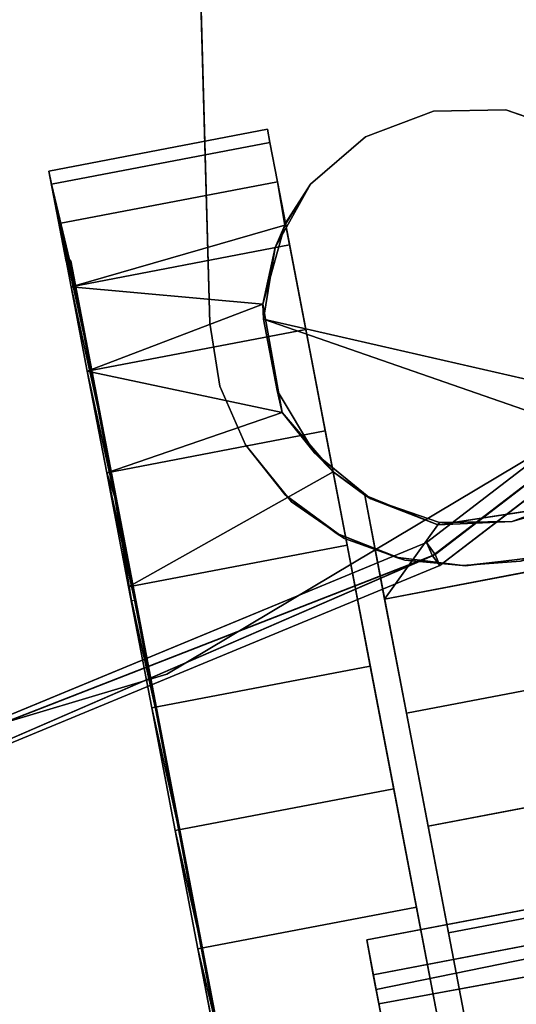
# Model space of a CAD drawing. Extents: x -92 to 122, y -11 to 108.
# Drawn here: x -28 to -27, y -10 to -7 of the extents above; entities that cross this region are included whole.
import ezdxf

# ---------------------------------------------------------------- set-up
doc = ezdxf.new("R2010")
doc.units = 0
doc.header["$LTSCALE"] = 96
doc.header["$MEASUREMENT"] = 0
for name, color, linetype in [('AFUTL-3-CTPL-FXBK', 7, 'Continuous'), ('AFUTL-3-CTPL-FXSL', 7, 'Continuous'), ('AFUTL-3-LGPT-FXSL', 7, 'Continuous'), ('AFUTL-3-TP-EDLM-SH', 7, 'Continuous'), ('AFUTL-3-TPLM-TH', 7, 'Continuous'), ('AFUTL-P', 7, 'Continuous'), ('MAIN_FURN', 7, 'Continuous')]:
    doc.layers.add(name, color=color, linetype=linetype)

# ---------------------------------------------------------------- blocks, each defined once
blk = doc.blocks.new('TR4824DT6SL')
at = {"layer": 'AFUTL-3-CTPL-FXBK', "color": 47, "linetype": 'Continuous'}
for points in [[(44.6258, -22.2606, 1.0034), (44.6202, -22.2313, 1.2785), (44.1368, -22.3238, 1.2785), (44.1425, -22.3532, 1.0034)], [(44.6202, -22.2313, 1.2785), (44.6258, -22.2606, 1.5536), (44.1425, -22.3532, 1.5536), (44.1368, -22.3238, 1.2785)], [(44.6424, -22.3474, 0.7412), (44.6258, -22.2606, 1.0034), (44.1425, -22.3532, 1.0034), (44.1591, -22.44, 0.7412)], [(44.6258, -22.2606, 1.5536), (44.6424, -22.3474, 1.8158), (44.1591, -22.44, 1.8158), (44.1425, -22.3532, 1.5536)], [(44.1425, -22.3532, 1.0034), (44.1368, -22.3238, 1.2785), (44.1752, -22.5243, 1.1528), (44.1932, -22.5775, 0.9073)], [(44.1752, -22.5243, 1.1528), (44.1368, -22.3238, 1.2785), (44.1425, -22.3532, 1.5536)], [(44.1591, -22.44, 0.7412), (44.1425, -22.3532, 1.0034), (44.1932, -22.5775, 0.9073), (44.2144, -22.6886, 0.6822)], [(44.1752, -22.5243, 1.1528), (44.1425, -22.3532, 1.5536), (44.1823, -22.5203, 1.4045)], [(44.1591, -22.44, 1.8158), (44.6424, -22.3474, 1.8158), (44.6588, -22.4434, 1.9831), (44.1859, -22.58, 2.0528)], [(44.6693, -22.4875, 0.5042), (44.6424, -22.3474, 0.7412), (44.1591, -22.44, 0.7412), (44.1859, -22.58, 0.5042)], [(44.6588, -22.4434, 1.9831), (44.6424, -22.3474, 1.8158), (44.6601, -22.4394, 1.2785)], [(44.1859, -22.58, 0.5042), (44.1591, -22.44, 0.7412), (44.2144, -22.6886, 0.6822), (44.2449, -22.8476, 0.4891)], [(44.6588, -22.4434, 1.9831), (44.6103, -22.6187, 2.1878), (44.1859, -22.58, 2.0528)], [(44.705, -22.6744, 0.3033), (44.6693, -22.4875, 0.5042), (44.1859, -22.58, 0.5042), (44.2217, -22.7669, 0.3033)], [(44.2217, -22.7669, 0.3033), (44.1859, -22.58, 0.5042), (44.2449, -22.8476, 0.4891), (44.2829, -23.0461, 0.3387)], [(44.1859, -22.58, 2.0528), (44.6103, -22.6187, 2.1878), (44.2217, -22.7669, 2.2537)], [(44.6103, -22.6187, 2.1878), (44.6529, -22.8584, 2.3823), (44.2217, -22.7669, 2.2537)], [(44.7481, -22.8993, 0.148), (44.705, -22.6744, 0.3033), (44.2217, -22.7669, 0.3033), (44.2648, -22.9918, 0.148)], [(44.2648, -22.9918, 0.148), (44.2217, -22.7669, 0.3033), (44.2829, -23.0461, 0.3387), (44.3264, -23.2734, 0.2388)], [(44.2217, -22.7669, 2.2537), (44.6529, -22.8584, 2.3823), (44.2648, -22.9918, 2.409)], [(44.6529, -22.8584, 2.3823), (44.7654, -22.9898, 2.4532), (44.3131, -23.2443, 2.5114), (44.2648, -22.9918, 2.409)], [(44.7964, -23.1518, 0.0456), (44.7481, -22.8993, 0.148), (44.2648, -22.9918, 0.148), (44.3131, -23.2443, 0.0456)], [(44.3131, -23.2443, 0.0456), (44.2648, -22.9918, 0.148), (44.3264, -23.2734, 0.2388), (44.3731, -23.5171, 0.1951)], [(44.2829, -23.0461, 2.2184), (44.2648, -22.9918, 2.409), (44.3131, -23.2443, 2.5114), (44.3191, -23.2755, 2.3157)], [(44.7964, -23.1518, 2.5114), (44.3131, -23.2443, 2.5114), (44.7654, -22.9898, 2.4532)], [(44.7964, -23.1518, 2.5114), (44.8478, -23.4199, 2.5562), (44.3644, -23.5125, 2.5562), (44.3131, -23.2443, 2.5114)], [(44.8478, -23.4199, 0.0008), (44.7964, -23.1518, 0.0456), (44.3131, -23.2443, 0.0456), (44.3644, -23.5125, 0.0008)], [(44.3644, -23.5125, 0.0008), (44.3131, -23.2443, 0.0456), (44.3731, -23.5171, 0.1951), (44.4204, -23.7642, 0.2097)], [(44.8478, -23.4199, 2.5562), (44.8997, -23.6913, 2.5412), (44.4164, -23.7838, 2.5412), (44.3644, -23.5125, 2.5562)], [(44.8997, -23.6913, 0.0158), (44.8478, -23.4199, 0.0008), (44.3644, -23.5125, 0.0008), (44.4164, -23.7838, 0.0158)], [(44.4164, -23.7838, 0.0158), (44.3644, -23.5125, 0.0008), (44.4204, -23.7642, 0.2097), (44.4658, -24.0012, 0.282)], [(44.8997, -23.6913, 2.5412), (44.9499, -23.9531, 2.4672), (44.4665, -24.0457, 2.4672), (44.4164, -23.7838, 2.5412)], [(44.9499, -23.9531, 0.0898), (44.8997, -23.6913, 0.0158), (44.4164, -23.7838, 0.0158), (44.4665, -24.0457, 0.0898)], [(44.4665, -24.0457, 0.0898), (44.4164, -23.7838, 0.0158), (44.4658, -24.0012, 0.282), (44.5068, -24.2156, 0.408)], [(44.8543, -24.1032, 2.768), (44.8402, -24.0259, 2.758), (45.801, -23.8424, 2.7606), (45.8172, -23.9188, 2.768)], [(44.8402, -24.0259, 2.758), (44.8607, -24.1357, 2.5158), (45.821, -23.9392, 2.5373), (45.801, -23.8424, 2.7606)], [(44.8667, -24.1677, 2.7386), (44.8543, -24.1032, 2.768), (45.8172, -23.9188, 2.768), (45.8308, -23.99, 2.7324)], [(44.9499, -23.9531, 2.4672), (44.9958, -24.1932, 2.3375), (44.5125, -24.2857, 2.3375), (44.4665, -24.0457, 2.4672)], [(44.9958, -24.1932, 0.2194), (44.9499, -23.9531, 0.0898), (44.4665, -24.0457, 0.0898), (44.5125, -24.2857, 0.2194)], [(44.8607, -24.1357, 2.5158), (44.8842, -24.2594, 2.3361), (45.8471, -24.0751, 2.3361), (45.821, -23.9392, 2.5373)], [(44.8867, -24.2717, 2.559), (44.8667, -24.1677, 2.7386), (45.8308, -23.99, 2.7324), (45.8487, -24.0841, 2.5653)], [(44.8402, -24.0259, 2.758), (44.8543, -24.1032, 2.768), (44.8667, -24.1677, 2.7386)], [(44.5125, -24.2857, 0.2194), (44.4665, -24.0457, 0.0898), (44.5068, -24.2156, 0.408), (44.5413, -24.3956, 0.5809)], [(44.9078, -24.3825, 2.2002), (45.8706, -24.1982, 2.2002), (45.8471, -24.0751, 2.3361), (44.8842, -24.2594, 2.3361)], [(44.8867, -24.2717, 2.559), (45.8487, -24.0841, 2.5653), (45.8673, -24.1806, 2.4268), (44.9044, -24.3649, 2.4268)]]:
    blk.add_3dface(points, dxfattribs=at)
for points, invisible_edges in [([(44.6202, -22.2313, 1.2785), (44.6258, -22.2606, 1.0034), (44.6424, -22.3474, 0.7412), (44.6601, -22.4394, 1.2785)], 12), ([(44.6601, -22.4394, 1.2785), (44.6424, -22.3474, 1.8158), (44.6258, -22.2606, 1.5536), (44.6202, -22.2313, 1.2785)], 8), ([(44.1823, -22.5203, 1.4045), (44.1425, -22.3532, 1.5536), (44.1591, -22.44, 1.8158), (44.1932, -22.5774, 1.6497)], 4), ([(44.6424, -22.3474, 0.7412), (44.6693, -22.4875, 0.5042), (44.7654, -22.9898, 1.2785), (44.6601, -22.4394, 1.2785)], 10), ([(44.1932, -22.5774, 1.6497), (44.1591, -22.44, 1.8158), (44.1859, -22.58, 2.0528), (44.2145, -22.6885, 1.8749)], 5), ([(44.7654, -22.9898, 1.2785), (44.6693, -22.4875, 0.5042), (44.705, -22.6744, 0.3033), (44.7481, -22.8993, 0.148)], 9), ([(44.2145, -22.6885, 1.8749), (44.1859, -22.58, 2.0528), (44.2217, -22.7669, 2.2537), (44.2449, -22.8476, 2.0679)], 5), ([(44.2449, -22.8476, 2.0679), (44.2217, -22.7669, 2.2537), (44.2648, -22.9918, 2.409), (44.2829, -23.0461, 2.2184)], 1), ([(44.7481, -22.8993, 0.148), (44.7964, -23.1518, 0.0456), (44.8478, -23.4199, 0.0008), (44.7654, -22.9898, 1.2785)], 12), ([(44.7654, -22.9898, 2.4532), (44.9958, -24.1932, 0.2194), (44.8478, -23.4199, 2.5562), (44.7964, -23.1518, 2.5114)], 3), ([(44.9958, -24.1932, 0.2194), (44.7654, -22.9898, 2.4532), (44.7654, -22.9898, 1.2785), (44.9499, -23.9531, 0.0898)], 5), ([(44.7654, -22.9898, 1.2785), (44.8478, -23.4199, 0.0008), (44.8997, -23.6913, 0.0158), (44.9499, -23.9531, 0.0898)], 9), ([(44.3191, -23.2755, 2.3157), (44.3131, -23.2443, 2.5114), (44.3644, -23.5125, 2.5562), (44.3731, -23.5171, 2.3619)], 4), ([(44.9958, -24.1932, 0.2194), (44.9499, -23.9531, 2.4672), (44.8997, -23.6913, 2.5412), (44.8478, -23.4199, 2.5562)], 9), ([(44.3731, -23.5171, 2.3619), (44.3644, -23.5125, 2.5562), (44.4164, -23.7838, 2.5412), (44.4204, -23.7642, 2.3472)], 5), ([(44.4204, -23.7642, 2.3472), (44.4164, -23.7838, 2.5412), (44.4665, -24.0457, 2.4672), (44.4658, -24.0012, 2.275)], 5), ([(44.9958, -24.1932, 0.2194), (45.0355, -24.4003, 2.1584), (44.9958, -24.1932, 2.3375), (44.9499, -23.9531, 2.4672)], 9), ([(44.4658, -24.0012, 2.275), (44.4665, -24.0457, 2.4672), (44.5125, -24.2857, 2.3375), (44.5068, -24.2156, 2.149)], 5), ([(44.8607, -24.1357, 2.5158), (44.8402, -24.0259, 2.758), (44.8667, -24.1677, 2.7386), (44.8867, -24.2717, 2.559)], 8), ([(44.8607, -24.1357, 2.5158), (44.8867, -24.2717, 2.559), (44.9044, -24.3649, 2.4268), (44.8842, -24.2594, 2.3361)], 5)]:
    blk.add_3dface(points, dxfattribs=dict(at, invisible_edges=invisible_edges))
at = {"layer": 'AFUTL-3-CTPL-FXSL', "color": 47, "linetype": 'Continuous'}
for points, invisible_edges in [([(45.4243, -22.3429, 2.4679), (44.6117, -22.6521, 2.4679), (45.1479, -22.1887, 2.4679), (45.2997, -22.2414, 2.4679)], 3), ([(44.6117, -22.6521, 2.4679), (44.9873, -22.191, 2.4679), (45.1479, -22.1887, 2.4679)], 13), ([(44.9873, -22.191, 1.2785), (44.7654, -22.9898, 1.2785), (45.2997, -22.2414, 1.2785), (45.1479, -22.1887, 1.2785)], 3), ([(44.9873, -22.191, 2.4679), (44.6117, -22.6521, 2.4679), (44.7156, -22.3533, 2.4679), (44.8371, -22.2482, 2.4679)], 3), ([(44.8371, -22.2482, 1.2785), (44.7654, -22.9898, 1.2785), (44.9873, -22.191, 1.2785)], 3), ([(44.8371, -22.2482, 1.2785), (44.7156, -22.3533, 1.2785), (44.6601, -22.4394, 1.2785), (44.7654, -22.9898, 1.2785)], 8), ([(45.4885, -22.8513, 1.2785), (45.3831, -22.301, 1.2785), (45.2997, -22.2414, 1.2785), (44.7654, -22.9898, 1.2785)], 12), ([(44.6117, -22.6521, 2.4679), (45.4243, -22.3429, 2.4679), (45.5066, -22.4808, 2.4679)], 13), ([(44.6117, -22.6521, 2.4679), (44.6373, -22.4935, 2.4679), (44.7156, -22.3533, 2.4679)], 12), ([(45.4883, -22.8525, 2.4662), (44.6117, -22.6521, 2.4679), (45.5066, -22.4808, 2.4679), (45.5368, -22.6386, 2.4679)], 2), ([(44.1823, -22.5203, 1.4045), (44.1932, -22.5774, 1.6497), (44.3287, -23.2737, 2.3157)], 2), ([(44.3287, -23.2737, 2.3157), (44.1932, -22.5774, 1.6497), (44.2145, -22.6885, 1.8749), (44.2449, -22.8476, 2.0679)], 1), ([(44.2144, -22.6886, 0.6822), (44.1932, -22.5775, 0.9073), (44.3287, -23.2737, 2.3157)], 12), ([(44.6117, -22.6521, 2.4679), (45.1613, -23.0997, 2.4679), (45.0006, -23.1021, 2.4679), (44.8489, -23.0493, 2.4679)], 9), ([(45.433, -22.9375, 2.4679), (45.3114, -23.0426, 2.4679), (45.1613, -23.0997, 2.4679), (44.6117, -22.6521, 2.4679)], 4), ([(44.6117, -22.6521, 2.4679), (44.8489, -23.0493, 2.4679), (44.7243, -22.9479, 2.4679), (44.6419, -22.81, 2.4679)], 1), ([(44.3287, -23.2737, 2.3157), (44.2829, -23.0461, 0.3387), (44.2449, -22.8476, 0.4891), (44.2144, -22.6886, 0.6822)], 9), ([(45.4425, -22.9253, 1.2785), (45.4885, -22.8513, 1.2785), (44.7654, -22.9898, 1.2785), (44.8355, -23.0416, 1.2785)], 10), ([(44.8355, -23.0416, 1.2785), (45.1409, -24.6369, 1.2785), (45.748, -24.5207, 1.2785), (45.4425, -22.9253, 1.2785)], 8), ([(44.3264, -23.2734, 0.2388), (44.2829, -23.0461, 0.3387), (44.3287, -23.2737, 2.3157)], 14), ([(44.9279, -23.5241, 2.4586), (44.8355, -23.0416, 1.2785), (44.8354, -23.0416, 2.3734), (44.8795, -23.2717, 2.441)], 1), ([(44.8355, -23.0416, 1.2785), (45.12, -24.5278, 1.7785), (45.1356, -24.6093, 1.5346), (45.1409, -24.6369, 1.2785)], 1), ([(44.8355, -23.0416, 1.2785), (45.0613, -24.2211, 2.1845), (45.0948, -24.3963, 1.9987), (45.12, -24.5278, 1.7785)], 9), ([(44.9758, -23.7743, 2.4201), (45.021, -24.0104, 2.3273), (45.0613, -24.2211, 2.1845), (44.8355, -23.0416, 1.2785)], 12), ([(44.8355, -23.0416, 1.2785), (44.9279, -23.5241, 2.4586), (44.9758, -23.7743, 2.4201)], 13), ([(44.3287, -23.2737, 2.3157), (44.4204, -23.7642, 0.2097), (44.3731, -23.5171, 0.1951), (44.3264, -23.2734, 0.2388)], 9), ([(44.5413, -24.3956, 0.5809), (44.3287, -23.2737, 2.3157), (44.5836, -24.6163, 1.0282), (44.5673, -24.5316, 0.7914)], 1), ([(44.4204, -23.7642, 0.2097), (44.3287, -23.2737, 2.3157), (44.5068, -24.2156, 0.408), (44.4658, -24.0012, 0.282)], 3), ([(44.5412, -24.3956, 1.9761), (44.3287, -23.2737, 2.3157), (44.4658, -24.0012, 2.275), (44.5068, -24.2156, 2.149)], 3), ([(44.3287, -23.2737, 2.3157), (44.3731, -23.5171, 2.3619), (44.4204, -23.7642, 2.3472), (44.4658, -24.0012, 2.275)], 8), ([(44.3287, -23.2737, 2.3157), (44.5412, -24.3956, 1.9761), (44.5673, -24.5316, 1.7655), (44.5835, -24.6162, 1.5288)], 1), ([(44.3287, -23.2737, 2.3157), (44.5413, -24.3956, 0.5809), (44.5068, -24.2156, 0.408)], 13)]:
    blk.add_3dface(points, dxfattribs=dict(at, invisible_edges=invisible_edges))
for points in [[(45.1479, -22.1887, 2.4679), (44.9873, -22.191, 2.4679), (44.9873, -22.191, 1.2785), (45.1479, -22.1887, 1.2785)], [(45.2997, -22.2414, 2.4679), (45.1479, -22.1887, 2.4679), (45.1479, -22.1887, 1.2785), (45.2997, -22.2414, 1.2785)], [(44.9873, -22.191, 2.4679), (44.8371, -22.2482, 2.4679), (44.8371, -22.2482, 1.2785), (44.9873, -22.191, 1.2785)], [(44.8371, -22.2482, 2.4679), (44.7156, -22.3533, 2.4679), (44.7156, -22.3533, 1.2785), (44.8371, -22.2482, 1.2785)], [(44.6373, -22.4935, 2.4679), (44.6588, -22.4434, 1.9831), (44.7156, -22.3533, 2.4679)], [(44.7156, -22.3533, 2.4679), (44.6588, -22.4434, 1.9831), (44.6601, -22.4394, 1.2785), (44.7156, -22.3533, 1.2785)], [(44.6588, -22.4434, 1.9831), (44.6373, -22.4935, 2.4679), (44.6103, -22.6187, 2.1878)], [(44.6103, -22.6187, 2.1878), (44.6373, -22.4935, 2.4679), (44.6117, -22.6521, 2.4679)], [(44.3287, -23.2737, 2.3157), (44.1932, -22.5775, 0.9073), (44.1849, -22.5225, 1.1528), (44.1823, -22.5203, 1.4045)], [(44.6117, -22.6521, 2.4679), (44.6419, -22.81, 2.4679), (44.6529, -22.8584, 2.3823), (44.6103, -22.6187, 2.1878)], [(44.6117, -22.6521, 2.4679), (45.4883, -22.8525, 2.4662), (45.433, -22.9375, 2.4679)], [(44.6529, -22.8584, 2.3823), (44.6419, -22.81, 2.4679), (44.7243, -22.9479, 2.4679)], [(44.2449, -22.8476, 2.0679), (44.2829, -23.0461, 2.2184), (44.3287, -23.2737, 2.3157)], [(44.7654, -22.9898, 2.4532), (44.6529, -22.8584, 2.3823), (44.7243, -22.9479, 2.4679)], [(44.7654, -22.9898, 2.4532), (44.7243, -22.9479, 2.4679), (44.8489, -23.0493, 2.4679)], [(44.7654, -22.9898, 2.4532), (44.8354, -23.0416, 2.3734), (44.8355, -23.0416, 1.2785), (44.7654, -22.9898, 1.2785)], [(44.8489, -23.0493, 2.4679), (44.8354, -23.0416, 2.3734), (44.7654, -22.9898, 2.4532)], [(44.8489, -23.0493, 2.4679), (44.9973, -23.1072, 2.4075), (44.8354, -23.0416, 2.3734)], [(44.8795, -23.2717, 2.441), (44.8354, -23.0416, 2.3734), (44.9973, -23.1072, 2.4075)], [(45.0006, -23.1021, 2.4679), (44.9973, -23.1072, 2.4075), (44.8489, -23.0493, 2.4679)], [(45.3114, -23.0426, 2.4679), (45.2901, -23.0624, 2.4109), (45.1613, -23.0997, 2.4679)], [(45.2901, -23.0624, 2.4109), (45.4866, -23.1554, 2.441), (44.8795, -23.2717, 2.441), (44.9973, -23.1072, 2.4075)], [(45.1613, -23.0997, 2.4679), (45.2901, -23.0624, 2.4109), (44.9973, -23.1072, 2.4075)], [(45.1613, -23.0997, 2.4679), (44.9973, -23.1072, 2.4075), (45.0006, -23.1021, 2.4679)], [(45.4866, -23.1554, 2.441), (45.5349, -23.4079, 2.4586), (44.9279, -23.5241, 2.4586), (44.8795, -23.2717, 2.441)], [(44.3287, -23.2737, 2.3157), (44.5835, -24.6162, 1.5288), (44.5907, -24.642, 1.2785), (44.5836, -24.6163, 1.0282)], [(45.5349, -23.4079, 2.4586), (45.5828, -23.6581, 2.4201), (44.9758, -23.7743, 2.4201), (44.9279, -23.5241, 2.4586)], [(45.5828, -23.6581, 2.4201), (45.628, -23.8942, 2.3273), (45.021, -24.0104, 2.3273), (44.9758, -23.7743, 2.4201)], [(45.628, -23.8942, 2.3273), (45.6684, -24.1048, 2.1845), (45.0613, -24.2211, 2.1845), (45.021, -24.0104, 2.3273)], [(45.6684, -24.1048, 2.1845), (45.7019, -24.2801, 1.9987), (45.0948, -24.3963, 1.9987), (45.0613, -24.2211, 2.1845)]]:
    blk.add_3dface(points, dxfattribs=at)
at = {"layer": 'AFUTL-3-LGPT-FXSL', "color": 30, "linetype": 'Continuous'}
for points, invisible_edges in [([(44.274, -14.7107, 7.7598), (45.844, -14.7107, 7.7598), (45.0515, -23.1973, 3.8019), (44.4928, -22.6605, 4.0522)], 6), ([(44.4928, -22.6605, 4.0522), (44.4629, -21.5774, 3.1191), (44.274, -14.7107, 5.7577), (44.274, -14.7107, 7.7598)], 1), ([(45.6252, -22.6605, 4.0522), (45.0515, -23.1973, 3.8019), (45.844, -14.7107, 7.7598)], 3), ([(44.4928, -22.6605, 4.0522), (44.4657, -21.6756, 3.0383), (44.4629, -21.5774, 3.1191)], 13), ([(44.4928, -22.6605, 4.0522), (44.4928, -22.6605, 2.4679), (44.468, -21.7589, 2.9239), (44.4657, -21.6756, 3.0383)], 10), ([(44.4928, -22.6605, 2.4679), (44.4732, -21.9501, 2.4679), (44.468, -21.7589, 2.9239)], 12), ([(44.5148, -22.8002, 2.4679), (45.6448, -21.9501, 2.4679), (44.4732, -21.9501, 2.4679), (44.4928, -22.6605, 2.4679)], 1), ([(44.5148, -22.8002, 2.4679), (44.5716, -22.9297, 2.4679), (45.6448, -21.9501, 2.4679)], 14), ([(45.6448, -21.9501, 2.4679), (44.5716, -22.9297, 2.4679), (44.6594, -23.0404, 2.4679), (44.7726, -23.1252, 2.4679)], 9), ([(45.6448, -21.9501, 2.4679), (44.7726, -23.1252, 2.4679), (44.9035, -23.1784, 2.4679), (45.0586, -23.198, 2.4679)], 9), ([(45.6252, -22.6605, 2.4679), (45.6448, -21.9501, 2.4679), (45.0586, -23.198, 2.4679), (45.2145, -23.1784, 2.4679)], 10), ([(44.7905, -23.1371, 3.83), (44.6733, -23.0561, 3.8675), (44.5148, -22.8002, 3.9871), (44.4928, -22.6605, 4.0522)], 10), ([(45.0515, -23.1973, 3.8019), (44.9239, -23.1853, 3.8075), (44.7905, -23.1371, 3.83), (44.4928, -22.6605, 4.0522)], 12), ([(45.1802, -23.1875, 3.8065), (45.0515, -23.1973, 3.8019), (45.6252, -22.6605, 4.0522), (45.3146, -23.1427, 3.8273)], 6), ([(44.5716, -22.9297, 3.9267), (44.5148, -22.8002, 3.9871), (44.6733, -23.0561, 3.8675)], 2)]:
    blk.add_3dface(points, dxfattribs=dict(at, invisible_edges=invisible_edges))
for points in [[(44.5148, -22.8002, 3.9871), (44.5148, -22.8002, 2.4679), (44.4928, -22.6605, 2.4679), (44.4928, -22.6605, 4.0522)], [(44.5148, -22.8002, 3.9871), (44.5716, -22.9297, 3.9267), (44.5716, -22.9297, 2.4679), (44.5148, -22.8002, 2.4679)], [(44.5716, -22.9297, 3.9267), (44.6733, -23.0561, 3.8675), (44.6594, -23.0404, 2.4679), (44.5716, -22.9297, 2.4679)], [(44.6594, -23.0404, 2.4679), (44.6733, -23.0561, 3.8675), (44.7905, -23.1371, 3.83), (44.7726, -23.1252, 2.4679)], [(44.7726, -23.1252, 2.4679), (44.7905, -23.1371, 3.83), (44.9239, -23.1853, 3.8075), (44.9035, -23.1784, 2.4679)], [(44.9239, -23.1853, 3.8075), (45.0515, -23.1973, 3.8019), (45.0586, -23.198, 2.4679), (44.9035, -23.1784, 2.4679)], [(45.1802, -23.1875, 3.8065), (45.2145, -23.1784, 2.4679), (45.0586, -23.198, 2.4679), (45.0515, -23.1973, 3.8019)]]:
    blk.add_3dface(points, dxfattribs=at)
at = {"layer": 'AFUTL-3-TP-EDLM-SH', "color": 5, "linetype": 'Continuous'}
for points in [[(44.972, -23.1462, 27.8446), (46.2024, -22.2021, 27.8446), (46.2024, -22.2021, 28.8525), (44.972, -23.1462, 28.8525)], [(44.9853, -23.1758, 27.8521), (46.2229, -22.2273, 27.8521), (46.2024, -22.2021, 27.8446), (44.972, -23.1462, 27.8446)], [(46.2276, -22.2226, 28.845), (44.9911, -23.1725, 28.845), (44.972, -23.1462, 28.8525), (46.2024, -22.2021, 28.8525)], [(46.2229, -22.2273, 27.8521), (44.9853, -23.1758, 27.8521), (45.0018, -23.1971, 27.8908), (46.2442, -22.2438, 27.8913)], [(46.2441, -22.2438, 28.806), (45.0015, -23.1973, 28.806), (44.9911, -23.1725, 28.845), (46.2276, -22.2226, 28.845)], [(46.2442, -22.2438, 27.8913), (45.0018, -23.1971, 27.8908), (45.0015, -23.1973, 28.806), (46.2441, -22.2438, 28.806)], [(43.539, -23.7397, 27.8444), (44.972, -23.1462, 27.8446), (44.972, -23.1462, 28.8525), (43.5385, -23.7397, 28.853)], [(44.9911, -23.1725, 28.845), (43.5385, -23.7397, 28.853), (44.972, -23.1462, 28.8525)], [(44.9853, -23.1758, 27.8521), (44.972, -23.1462, 27.8446), (43.539, -23.7397, 27.8444)], [(44.9911, -23.1725, 28.845), (43.5545, -23.7966, 28.8157), (43.5385, -23.7397, 28.853)], [(44.9853, -23.1758, 27.8521), (43.539, -23.7397, 27.8444), (43.5545, -23.7966, 27.8805)], [(45.0015, -23.1973, 28.806), (43.5545, -23.7966, 28.8157), (44.9911, -23.1725, 28.845)], [(44.9853, -23.1758, 27.8521), (43.5545, -23.7966, 27.8805), (45.0018, -23.1971, 27.8908)], [(43.5545, -23.7966, 27.8805), (43.5545, -23.7966, 28.8157), (45.0015, -23.1973, 28.806), (45.0018, -23.1971, 27.8908)]]:
    blk.add_3dface(points, dxfattribs=at)
at = {"layer": 'AFUTL-3-TPLM-TH', "color": 42, "linetype": 'Continuous'}
for points, invisible_edges in [([(42.0015, -23.9421, 27.8446), (47.9424, -18.0012, 27.8446), (0.0606, -18.0012, 27.8446)], 15), ([(6.0015, -23.9421, 28.8525), (0.0606, -18.0012, 28.8525), (47.9424, -18.0012, 28.8525)], 15), ([(6.0015, -23.9421, 28.8525), (47.9424, -18.0012, 28.8525), (42.0015, -23.9421, 28.8525)], 3), ([(42.0015, -23.9421, 27.8446), (47.8585, -18.9963, 27.8446), (47.9424, -18.0012, 27.8446)], 13), ([(42.0015, -23.9421, 28.8525), (47.9424, -18.0012, 28.8525), (47.8585, -18.9963, 28.8525)], 13), ([(42.9966, -23.8582, 27.8446), (47.8585, -18.9963, 27.8446), (42.0015, -23.9421, 27.8446)], 3), ([(47.8585, -18.9963, 28.8525), (42.9966, -23.8582, 28.8525), (42.0015, -23.9421, 28.8525)], 13), ([(42.9966, -23.8582, 27.8446), (47.4378, -20.3973, 27.8446), (47.8585, -18.9963, 27.8446)], 13), ([(47.8585, -18.9963, 28.8525), (44.3976, -23.4375, 28.8525), (42.9966, -23.8582, 28.8525)], 13), ([(47.4378, -20.3973, 28.8525), (44.3976, -23.4375, 28.8525), (47.8585, -18.9963, 28.8525)], 3), ([(44.3976, -23.4375, 27.8446), (47.4378, -20.3973, 27.8446), (42.9966, -23.8582, 27.8446)], 3), ([(44.3976, -23.4375, 27.8446), (45.6533, -22.6873, 27.8446), (47.4378, -20.3973, 27.8446)], 14), ([(47.4378, -20.3973, 28.8525), (45.6533, -22.6873, 28.8525), (44.3976, -23.4375, 28.8525)], 13), ([(44.3976, -23.4375, 28.8525), (45.6533, -22.6873, 27.8446), (44.3976, -23.4375, 27.8446)], 1), ([(45.6533, -22.6873, 28.8525), (45.6533, -22.6873, 27.8446), (44.3976, -23.4375, 28.8525)], 2), ([(42.9966, -23.8582, 28.8525), (44.3976, -23.4375, 27.8446), (42.9966, -23.8582, 27.8446)], 1), ([(44.3976, -23.4375, 28.8525), (44.3976, -23.4375, 27.8446), (42.9966, -23.8582, 28.8525)], 2)]:
    blk.add_3dface(points, dxfattribs=dict(at, invisible_edges=invisible_edges))
at = {"layer": 'AFUTL-P', "color": 1, "linetype": 'Continuous'}
for p, q in [((44.4928, -22.6605), (44.274, -14.7107)), ((44.4629, -21.5774), (44.4928, -22.6605)), ((44.468, -21.7589), (44.4928, -22.6605)), ((44.4732, -21.9501), (44.4928, -22.6605)), ((44.9873, -22.191), (45.1479, -22.1887)), ((45.1479, -22.1887), (45.2997, -22.2414)), ((44.8371, -22.2482), (44.9873, -22.191)), ((46.2024, -22.2021), (44.972, -23.1462)), ((44.6202, -22.2313), (44.1368, -22.3238)), ((44.6601, -22.4394), (44.6202, -22.2313)), ((44.6258, -22.2606), (44.6202, -22.2313)), ((44.9853, -23.1758), (46.2229, -22.2273)), ((46.2276, -22.2226), (44.9911, -23.1725)), ((44.8371, -22.2482), (44.7156, -22.3533)), ((45.0015, -23.1973), (46.2441, -22.2438)), ((45.0018, -23.1971), (46.2442, -22.2438)), ((45.0018, -23.1971), (46.2441, -22.2438)), ((44.6258, -22.2606), (44.1425, -22.3532)), ((44.6258, -22.2606), (44.6424, -22.3474)), ((44.1752, -22.5243), (44.1368, -22.3238)), ((44.1425, -22.3532), (44.1368, -22.3238)), ((44.1932, -22.5775), (44.1425, -22.3532)), ((44.1425, -22.3532), (44.1591, -22.44)), ((44.1823, -22.5203), (44.1425, -22.3532)), ((44.1591, -22.44), (44.6424, -22.3474)), ((44.7156, -22.3533), (44.6373, -22.4935)), ((44.6424, -22.3474), (44.6693, -22.4875)), ((44.7654, -22.9898), (44.6424, -22.3474)), ((44.6424, -22.3474), (44.6588, -22.4434)), ((44.7156, -22.3533), (44.6588, -22.4434)), ((44.7156, -22.3533), (44.6601, -22.4394)), ((44.1591, -22.44), (44.1859, -22.58)), ((44.6588, -22.4434), (44.1859, -22.58)), ((44.6103, -22.6187), (44.6588, -22.4434)), ((44.6373, -22.4935), (44.6588, -22.4434)), ((44.6601, -22.4394), (44.6588, -22.4434)), ((44.7654, -22.9898), (44.6601, -22.4394)), ((44.6693, -22.4875), (44.1859, -22.58)), ((44.6373, -22.4935), (44.6103, -22.6187)), ((44.6373, -22.4935), (44.6117, -22.6521)), ((44.7654, -22.9898), (44.6693, -22.4875)), ((44.6693, -22.4875), (44.705, -22.6744)), ((44.1823, -22.5203), (44.1752, -22.5243)), ((44.1849, -22.5225), (44.1752, -22.5243)), ((44.1752, -22.5243), (44.1932, -22.5775)), ((44.1849, -22.5225), (44.1823, -22.5203)), ((44.1823, -22.5203), (44.1932, -22.5774)), ((44.1849, -22.5225), (44.1932, -22.5775)), ((44.1849, -22.5225), (44.3287, -23.2737)), ((44.2217, -22.7669), (44.1859, -22.58)), ((44.1932, -22.5774), (44.2145, -22.6885)), ((44.1932, -22.5775), (44.2144, -22.6886)), ((44.6103, -22.6187), (44.2217, -22.7669)), ((44.6529, -22.8584), (44.6103, -22.6187)), ((44.6117, -22.6521), (44.6103, -22.6187)), ((44.5148, -22.8002), (44.4928, -22.6605)), ((44.6117, -22.6521), (44.6419, -22.81)), ((44.2144, -22.6886), (44.2449, -22.8476)), ((44.2145, -22.6885), (44.2449, -22.8476)), ((44.705, -22.6744), (44.2217, -22.7669)), ((45.6533, -22.6873), (44.3976, -23.4375)), ((44.7654, -22.9898), (44.705, -22.6744)), ((44.705, -22.6744), (44.7481, -22.8993)), ((44.2648, -22.9918), (44.2217, -22.7669)), ((44.5716, -22.9297), (44.5148, -22.8002)), ((44.6419, -22.81), (44.7243, -22.9479)), ((44.6419, -22.81), (44.6529, -22.8584)), ((44.2449, -22.8476), (44.2829, -23.0461)), ((44.2449, -22.8476), (44.2829, -23.0461)), ((44.6529, -22.8584), (44.2648, -22.9918)), ((44.7243, -22.9479), (44.6529, -22.8584)), ((44.7654, -22.9898), (44.6529, -22.8584)), ((44.7481, -22.8993), (44.2648, -22.9918)), ((44.7481, -22.8993), (44.7964, -23.1518)), ((44.5716, -22.9297), (44.6733, -23.0561)), ((44.5716, -22.9297), (44.6594, -23.0404)), ((44.7243, -22.9479), (44.8489, -23.0493)), ((44.7243, -22.9479), (44.7654, -22.9898)), ((44.3131, -23.2443), (44.2648, -22.9918)), ((44.7654, -22.9898), (44.9499, -23.9531)), ((44.7654, -22.9898), (44.8478, -23.4199)), ((44.9958, -24.1932), (44.7654, -22.9898)), ((44.7964, -23.1518), (44.7654, -22.9898)), ((44.7654, -22.9898), (44.8997, -23.6913)), ((44.8355, -23.0416), (44.7654, -22.9898)), ((44.8354, -23.0416), (44.7654, -22.9898)), ((44.8489, -23.0493), (44.7654, -22.9898)), ((44.2829, -23.0461), (44.3264, -23.2734)), ((44.3287, -23.2737), (44.2829, -23.0461)), ((44.2829, -23.0461), (44.3191, -23.2755)), ((44.6733, -23.0561), (44.6594, -23.0404)), ((44.7905, -23.1371), (44.6594, -23.0404)), ((44.6594, -23.0404), (44.7726, -23.1252)), ((44.7905, -23.1371), (44.6733, -23.0561)), ((44.8795, -23.2717), (44.8354, -23.0416)), ((44.8354, -23.0416), (44.8355, -23.0416)), ((44.9973, -23.1072), (44.8354, -23.0416)), ((44.8354, -23.0416), (44.8489, -23.0493)), ((44.9758, -23.7743), (44.8355, -23.0416)), ((44.9279, -23.5241), (44.8355, -23.0416)), ((45.021, -24.0104), (44.8355, -23.0416)), ((45.0948, -24.3963), (44.8355, -23.0416)), ((45.1409, -24.6369), (44.8355, -23.0416)), ((44.9973, -23.1072), (44.8489, -23.0493)), ((45.0006, -23.1021), (44.8489, -23.0493)), ((45.1613, -23.0997), (45.3114, -23.0426)), ((44.9973, -23.1072), (45.2901, -23.0624)), ((45.1613, -23.0997), (45.2901, -23.0624)), ((45.1613, -23.0997), (44.9973, -23.1072)), ((44.9973, -23.1072), (45.0006, -23.1021)), ((45.1613, -23.0997), (45.0006, -23.1021)), ((44.7905, -23.1371), (44.7726, -23.1252)), ((44.9239, -23.1853), (44.7726, -23.1252)), ((44.7726, -23.1252), (44.9035, -23.1784)), ((44.972, -23.1462), (43.5385, -23.7397)), ((44.972, -23.1462), (43.539, -23.7397)), ((44.9239, -23.1853), (44.7905, -23.1371)), ((44.7964, -23.1518), (44.3131, -23.2443)), ((44.8478, -23.4199), (44.7964, -23.1518)), ((44.9958, -24.1932), (44.7964, -23.1518)), ((44.8795, -23.2717), (45.4866, -23.1554)), ((44.9911, -23.1725), (43.5385, -23.7397)), ((44.9853, -23.1758), (43.539, -23.7397)), ((44.9911, -23.1725), (43.5545, -23.7966)), ((44.9853, -23.1758), (43.5545, -23.7966)), ((44.9239, -23.1853), (44.9035, -23.1784)), ((44.9035, -23.1784), (45.0586, -23.198)), ((45.0515, -23.1973), (44.9239, -23.1853)), ((44.9853, -23.1758), (45.0018, -23.1971)), ((44.9911, -23.1725), (45.0015, -23.1973)), ((45.0515, -23.1973), (45.2145, -23.1784)), ((45.1802, -23.1875), (45.0515, -23.1973)), ((45.0586, -23.198), (45.2145, -23.1784)), ((45.0018, -23.1971), (43.5545, -23.7966)), ((45.0015, -23.1973), (43.5545, -23.7966)), ((45.0015, -23.1973), (43.5545, -23.7966)), ((45.0018, -23.1971), (45.0015, -23.1973)), ((45.0515, -23.1973), (45.0586, -23.198)), ((44.3644, -23.5125), (44.3131, -23.2443)), ((44.3731, -23.5171), (44.3131, -23.2443)), ((44.3191, -23.2755), (44.3131, -23.2443)), ((44.3287, -23.2737), (44.3191, -23.2755)), ((44.3191, -23.2755), (44.3731, -23.5171)), ((44.3264, -23.2734), (44.3731, -23.5171)), ((44.3287, -23.2737), (44.5907, -24.642)), ((44.3287, -23.2737), (44.3731, -23.5171)), ((44.9279, -23.5241), (44.8795, -23.2717)), ((44.9279, -23.5241), (45.5349, -23.4079)), ((44.8478, -23.4199), (44.3644, -23.5125)), ((44.8997, -23.6913), (44.8478, -23.4199)), ((44.9958, -24.1932), (44.8478, -23.4199)), ((44.3976, -23.4375), (42.9966, -23.8582)), ((44.4164, -23.7838), (44.3644, -23.5125)), ((44.3731, -23.5171), (44.4204, -23.7642)), ((44.9758, -23.7743), (44.9279, -23.5241)), ((44.9758, -23.7743), (45.5828, -23.6581)), ((44.8997, -23.6913), (44.4164, -23.7838)), ((44.9499, -23.9531), (44.8997, -23.6913)), ((44.9958, -24.1932), (44.8997, -23.6913)), ((44.4204, -23.7642), (44.4658, -24.0012)), ((44.9758, -23.7743), (45.021, -24.0104)), ((44.4665, -24.0457), (44.4164, -23.7838)), ((44.8402, -24.0259), (45.801, -23.8424)), ((45.021, -24.0104), (45.628, -23.8942)), ((44.8543, -24.1032), (45.8172, -23.9188)), ((44.9499, -23.9531), (44.4665, -24.0457)), ((44.8607, -24.1357), (45.821, -23.9392)), ((44.9958, -24.1932), (44.9499, -23.9531)), ((44.8667, -24.1677), (45.8308, -23.99)), ((44.4658, -24.0012), (44.5068, -24.2156)), ((44.4658, -24.0012), (44.5068, -24.2156)), ((44.4658, -24.0012), (44.4658, -24.0012)), ((45.021, -24.0104), (45.0613, -24.2211)), ((44.8402, -24.0259), (44.8543, -24.1032)), ((44.8402, -24.0259), (44.8667, -24.1677)), ((44.8607, -24.1357), (44.8402, -24.0259)), ((44.5125, -24.2857), (44.4665, -24.0457)), ((44.8543, -24.1032), (44.8667, -24.1677)), ((44.8842, -24.2594), (44.8607, -24.1357)), ((44.8607, -24.1357), (44.8667, -24.1677)), ((44.8607, -24.1357), (44.8867, -24.2717)), ((44.8667, -24.1677), (44.8867, -24.2717))]:
    blk.add_line(p, q, dxfattribs=at)

msp = doc.modelspace()

# ---------------------------------------------------------------- block references
at = {"layer": 'MAIN_FURN', "linetype": 'Continuous'}
msp.add_blockref('TR4824DT6SL', (-72, 14.64449), dxfattribs=at)

doc.saveas('drawing.dxf')
